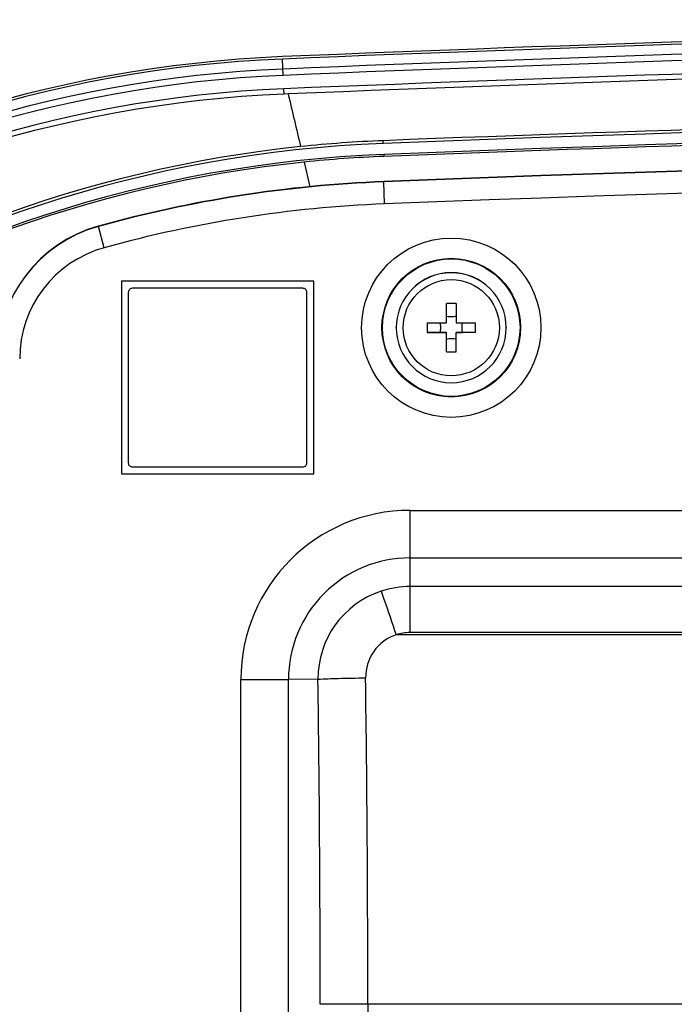
# Model space of a CAD drawing. Units: millimetres. Extents: x 0 to 3302, y 0 to 1778.
# Drawn here: x 1165 to 1189, y 376 to 412 of the extents above; entities that cross this region are included whole.
import ezdxf

# ---------------------------------------------------------------- set-up
doc = ezdxf.new("R2010")
doc.units = ezdxf.units.MM
doc.header["$LTSCALE"] = 181.61
for name, color, linetype in [('FAB31639801_DXF_CONTINUOUS_LINE', 7, 'CONTINUOUS'), ('MAM62829201_DXF_CONTINUOUS_LINE', 7, 'CONTINUOUS'), ('MCQ660055_DXF_CONTINUOUS_LINE', 7, 'CONTINUOUS'), ('MGJ63542201_DXF_CONTINUOUS_LINE', 7, 'CONTINUOUS')]:
    doc.layers.add(name, color=color, linetype=linetype)

msp = doc.modelspace()

# ---------------------------------------------------------------- linework, layer by layer
at = {"layer": 'FAB31639801_DXF_CONTINUOUS_LINE', "color": 7, "linetype": 'Continuous'}
for p, q in [((1180.224, 400.8915), (1180.224, 401.5971)), ((1180.574, 401.5971), (1180.574, 400.8915)), ((1179.5186, 400.8917), (1180.224, 400.8915)), ((1180.574, 400.8915), (1181.2794, 400.8917)), ((1178.399, 400.7175), (1178.399, 400.7198)), ((1179.5186, 400.5417), (1179.9914, 400.5446)), ((1180.224, 400.5415), (1179.5186, 400.5417)), ((1179.9914, 400.5446), (1180.224, 400.5448)), ((1180.224, 399.8363), (1180.224, 400.5448)), ((1180.574, 399.8363), (1180.574, 400.5448)), ((1180.574, 400.5448), (1180.8065, 400.5446)), ((1181.2794, 400.5417), (1180.574, 400.5415)), ((1181.2794, 400.5417), (1180.8065, 400.5446)), ((1182.399, 400.7198), (1182.399, 400.7175))]:
    msp.add_line(p, q, dxfattribs=at)
msp.add_circle((1180.399, 400.7175), 1.75, dxfattribs=at)
for centre, radius, start, end in [((1180.399, 400.7198), 2, 0.00035, 179.99965), ((1180.399, 400.7175), 2, 0.06521, 179.93479), ((1180.399, 391.6893), 9.9094, 88.9881, 91.0119), ((1189.3673, 400.7167), 9.8503, 178.98207, 180.00008), ((1171.4306, 400.7167), 9.8503, 359.99992, 1.01793), ((1180.399, 400.7175), 2, 180.00035, 359.99965), ((1189.3642, 400.7167), 9.8471, 179.99986, 181.0181), ((1171.4338, 400.7167), 9.8471, 358.9819, 0.00014), ((1180.399, 409.6251), 9.7903, 268.9758, 271.0242)]:
    msp.add_arc(centre, radius, start, end, dxfattribs=at)
for points, knots in [([(1179.9919, 400.8916), (1179.994, 400.8776), (1180.0014, 400.8205), (1180.0045, 400.763), (1180.0045, 400.7197)], [0, 0, 0, 0, 0.2465125, 1, 1, 1, 1]), ([(1180.574, 401.1271), (1180.5453, 401.1228), (1180.4291, 401.1098), (1180.3109, 401.1139), (1180.224, 401.1271)], [0, 0, 0, 0, 0.2482726, 1, 1, 1, 1]), ([(1180.7934, 400.7197), (1180.7934, 400.763), (1180.7965, 400.8205), (1180.804, 400.8776), (1180.8061, 400.8916)], [0, 0, 0, 0, 0.7534901, 1, 1, 1, 1]), ([(1180.0045, 400.7197), (1180.0045, 400.6756), (1180.0013, 400.6169), (1179.9936, 400.5589), (1179.9914, 400.5446)], [0, 0, 0, 0, 0.7534535, 1, 1, 1, 1]), ([(1180.8065, 400.5446), (1180.8043, 400.5589), (1180.7967, 400.6169), (1180.7934, 400.6756), (1180.7934, 400.7197)], [0, 0, 0, 0, 0.2465489, 1, 1, 1, 1]), ([(1180.224, 400.3121), (1180.2527, 400.3165), (1180.3689, 400.3295), (1180.4871, 400.3254), (1180.574, 400.3121)], [0, 0, 0, 0, 0.248298, 1, 1, 1, 1])]:
    msp.add_open_spline(points, degree=3, knots=knots, dxfattribs=at)
at = {"layer": 'MAM62829201_DXF_CONTINUOUS_LINE', "color": 7, "linetype": 'Continuous'}
for p, q in [((1174.2891, 409.899), (1174.2645, 410.4942)), ((1174.3179, 409.2153), (1174.3095, 409.4097)), ((1174.4671, 409.2215), (1174.3179, 409.2153)), ((1177.927, 407.4206), (1177.9237, 407.5227)), ((1177.9427, 407.0209), (1177.9462, 406.9505)), ((1175.0473, 406.7433), (1175.257, 405.8444))]:
    msp.add_line(p, q, dxfattribs=at)
for centre, radius, start, end in [((1238.9025, -1142.145), 1554.0694, 90.000129, 92.3839072), ((1238.8816, -1141.1393), 1552.9784, 89.999357, 92.3846791), ((1238.9025, -1142.1506), 1553.6244, 90.000131, 92.3839051), ((1238.9026, -1142.1531), 1553.3965, 90.0001326, 92.3839035), ((1176.1617, 364.9221), 45.6969, 92.38396, 155.00451), ((1238.8827, -1141.2002), 1551.9538, 89.9994007, 92.3846355), ((1238.9089, -1142.4511), 1553.0101, 90.0003667, 92.3781603), ((1176.1617, 364.9221), 45.6116, 92.38396, 155.00451), ((1176.1617, 364.9192), 45.2492, 92.38396, 155.00451), ((1176.1617, 364.9187), 45.0193, 92.38396, 155.00451), ((1176.1617, 364.9187), 44.5296, 92.38396, 155.00451), ((1176.1578, 364.9319), 44.3216, 92.37922, 155.00844), ((1238.9049, -1145.7407), 1554.4601, 90.0002176, 92.2482803), ((1238.899, -1145.4873), 1554.1044, 87.7515461, 92.2484539), ((1238.899, -1145.4873), 1553.7044, 87.7515461, 92.2484539), ((1238.8997, -1145.5148), 1553.6615, 90.0000277, 92.2484164), ((1179.7278, 361.5559), 45.9, 92.24838, 155.00451), ((1179.7393, 361.2885), 46.2699, 92.24887, 95.98391), ((1179.7094, 361.589), 45.9679, 95.98586, 153.83837), ((1179.7278, 361.5559), 45.5, 92.24838, 155.00451), ((1179.7392, 361.5659), 45.4204, 95.92927, 153.92936), ((1179.7219, 361.7364), 45.249, 92.249, 95.92969)]:
    msp.add_arc(centre, radius, start, end, dxfattribs=at)
msp.add_open_spline([(1174.4671, 409.2215), (1174.6169, 408.5831), (1174.7665, 407.9447), (1174.9157, 407.3063)], degree=3, dxfattribs=at)
at = {"layer": 'MCQ660055_DXF_CONTINUOUS_LINE', "color": 7, "linetype": 'Continuous'}
for p, q in [((1168.649, 402.0021), (1168.649, 395.8021)), ((1168.799, 402.1521), (1168.799, 402.1576)), ((1174.999, 402.1576), (1168.799, 402.1576)), ((1174.999, 402.1521), (1168.799, 402.1521)), ((1174.999, 402.1521), (1174.999, 402.1576)), ((1175.149, 395.8021), (1175.149, 402.0021)), ((1168.799, 395.6521), (1174.999, 395.6521))]:
    msp.add_line(p, q, dxfattribs=at)
for centre, radius, start, end in [((1168.7931, 402.002), 0.1441, 177.90612, 179.99708), ((1175.0049, 402.002), 0.1441, 0.00292, 2.09388), ((1168.7989, 395.802), 0.15, 179.98241, 270.01794), ((1174.999, 395.802), 0.15, 269.98206, 0.01759)]:
    msp.add_arc(centre, radius, start, end, dxfattribs=at)
for points, knots in [([(1168.799, 402.1521), (1168.7615, 402.1521), (1168.6836, 402.1216), (1168.6504, 402.0448), (1168.6491, 402.0073)], [0, 0, 0, 0, 0.4999016, 1, 1, 1, 1]), ([(1175.1489, 402.0073), (1175.1475, 402.0448), (1175.1144, 402.1216), (1175.0364, 402.1521), (1174.999, 402.1521)], [0, 0, 0, 0, 0.5000984, 1, 1, 1, 1])]:
    msp.add_open_spline(points, degree=3, knots=knots, dxfattribs=at)
at = {"layer": 'MGJ63542201_DXF_CONTINUOUS_LINE', "color": 7, "linetype": 'Continuous'}
for p, q in [((1177.9427, 406.0237), (1177.9427, 406.037)), ((1177.9741, 405.2215), (1177.9427, 406.0237)), ((1167.5621, 404.4154), (1167.5581, 404.4143)), ((1167.5621, 404.4154), (1167.5621, 404.4022)), ((1167.776, 403.6285), (1167.5621, 404.4022)), ((1168.399, 402.4059), (1168.399, 395.4059)), ((1175.399, 402.4059), (1168.399, 402.4059)), ((1175.399, 395.4059), (1175.399, 402.4059)), ((1168.399, 395.4059), (1175.399, 395.4059)), ((1178.899, 389.6254), (1178.899, 394.0719)), ((1178.899, 394.0719), (1226.399, 394.0719)), ((1178.899, 392.3434), (1226.399, 392.3434)), ((1226.399, 391.3002), (1178.899, 391.3002)), ((1226.9093, 389.5427), (1178.3887, 389.5427)), ((1226.399, 389.6254), (1178.899, 389.6254)), ((1172.7443, 288.4678), (1172.7443, 387.9172)), ((1175.5499, 387.9272), (1174.4763, 387.9207)), ((1174.4763, 288.4713), (1174.4763, 387.9207)), ((1177.3631, 376.1034), (1177.3631, 288.4818)), ((1227.9349, 376.1034), (1177.3631, 376.1034))]:
    msp.add_line(p, q, dxfattribs=at)
for centre, radius in [((1180.399, 400.7172), 3.2616), ((1180.399, 400.7193), 2.523), ((1180.399, 400.7198), 2.5)]:
    msp.add_circle(centre, radius, dxfattribs=at)
for centre, radius, start, end in [((1238.899, -1146.4713), 1553.7044, 87.7515461, 92.2484539), ((1238.899, -1146.4845), 1553.7044, 87.7515461, 92.2484539), ((1238.899, -1146.4873), 1552.9044, 87.7515461, 92.2484539), ((1179.7278, 360.5718), 45.5002, 92.24845, 105.50827), ((1179.7278, 360.5585), 45.5002, 92.24845, 105.50827), ((1179.7278, 360.5557), 44.7002, 92.24845, 105.50827), ((1168.899, 399.5975), 5, 105.55507, 179.99986), ((1168.899, 399.5842), 5, 105.50816, 179.84813), ((1168.899, 399.5814), 4.2, 105.50813, 179.99989), ((1178.899, 387.9172), 6.1547, 89.99984, 179.99981), ((1178.899, 387.9207), 4.4226, 89.99983, 179.99983), ((1178.9024, 387.9314), 3.3687, 90.05774, 108.20898), ((1178.9005, 387.9499), 3.3506, 108.27757, 180.38798), ((1178.9007, 387.9993), 1.6261, 90.0591, 108.35109), ((313.3393, 376.1006), 862.2917, 359.9999515, 0.7858539), ((308.1322, 376.1041), 869.2309, 359.9999515, 0.7827108), ((1177.0595, 97.0261), 279.0775, 89.93767, 90.293269)]:
    msp.add_arc(centre, radius, start, end, dxfattribs=at)
for points, knots in [([(1177.8497, 391.1315), (1177.8837, 391.0348), (1178.0664, 390.5062), (1178.2443, 389.976), (1178.3887, 389.5427)], [0, 0, 0, 0, 0.1833002, 1, 1, 1, 1]), ([(1178.3887, 389.5427), (1178.0701, 389.4362), (1177.4865, 389.0068), (1177.2774, 388.3142), (1177.282, 387.9782)], [0, 0, 0, 0, 0.4999814, 1, 1, 1, 1]), ([(1172.7443, 387.9172), (1172.9168, 387.9172), (1173.4942, 387.9176), (1174.0715, 387.9183), (1174.4763, 387.9207)], [0, 0, 0, 0, 0.298857, 1, 1, 1, 1]), ([(1175.5499, 387.9272), (1175.7937, 387.9421), (1176.3711, 387.9615), (1176.9486, 387.9736), (1177.282, 387.9782)], [0, 0, 0, 0, 0.4227736, 1, 1, 1, 1])]:
    msp.add_open_spline(points, degree=3, knots=knots, dxfattribs=at)

doc.saveas('drawing.dxf')
